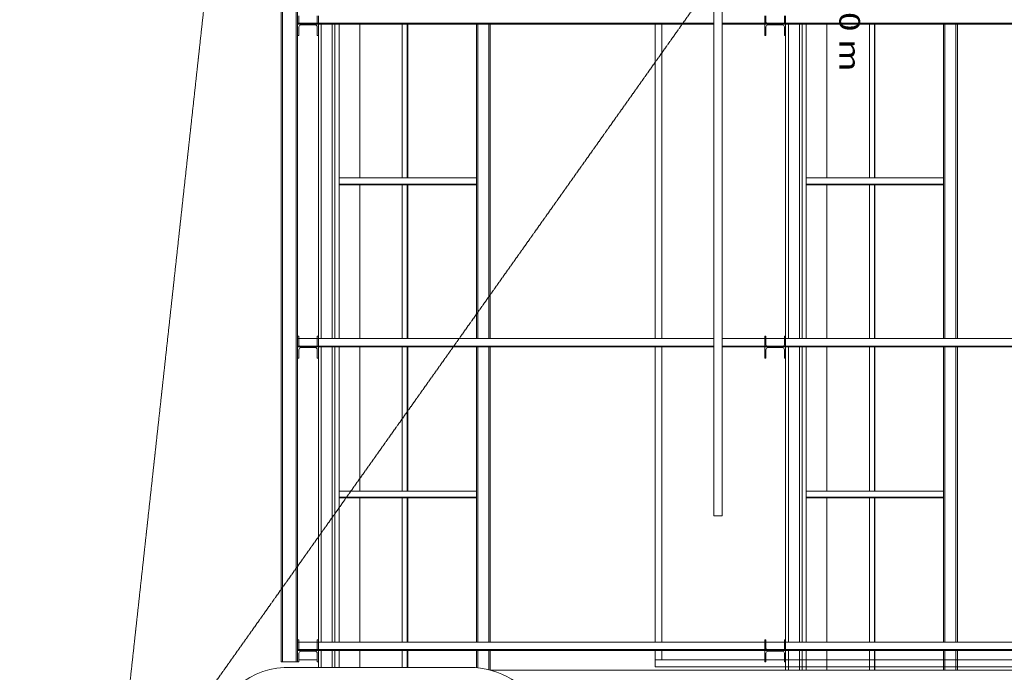
# Model space of a CAD drawing. Extents: x -82454 to 4661079, y 0 to 11824962.
# Drawn here: x 4617185 to 4624352, y 5967933 to 5972685 of the extents above; entities that cross this region are included whole.
import ezdxf
from ezdxf.enums import TextEntityAlignment as Align

# ---------------------------------------------------------------- set-up
doc = ezdxf.new("R2010")
doc.units = 0
doc.linetypes.add('AUSGEZOGEN', pattern=[0])
doc.linetypes.add('DASHED', pattern=[9.5, 8, -1.5])
doc.layers.add('Grundriss', color=9, linetype='Continuous', true_color=0x808080)
doc.layers.add('Sichtlinien', color=3, linetype='Continuous')
doc.styles.add('Arial', font='arial.ttf')

msp = doc.modelspace()

# ---------------------------------------------------------------- linework, layer by layer
at = {"layer": 'Grundriss', "color": 7, "linetype": 'AUSGEZOGEN', "lineweight": 18}
for p, q in [((4622237.8836, 5978572.8208), (4622237.8836, 5969072.8208)), ((4622297.8836, 5978572.8208), (4622297.8836, 5969072.8208)), ((4619087.882, 5977429.8208), (4619087.882, 5968009.8208)), ((4619098.6742, 5977429.8208), (4619098.6742, 5968009.8208)), ((4619197.0897, 5977429.8208), (4619197.0897, 5968009.8208)), ((4619207.882, 5977429.8208), (4619207.882, 5968009.8208)), ((4619207.882, 5972652.8208), (4622237.8836, 5972652.8208)), ((4619216.882, 5972631.8208), (4619216.882, 5972569.8208)), ((4619335.882, 5972646.8208), (4619231.882, 5972646.8208)), ((4619350.882, 5972631.8208), (4619350.882, 5972569.8208)), ((4619359.882, 5972652.8208), (4619359.882, 5970362.8208)), ((4619479.882, 5972652.8208), (4619479.882, 5970362.8208)), ((4619509.882, 5972652.8208), (4619509.882, 5970362.8208)), ((4619659.882, 5972652.8208), (4619659.882, 5971532.8208)), ((4619969.882, 5972652.8208), (4619969.882, 5971532.8208)), ((4620009.882, 5972652.8208), (4620009.882, 5971532.8208)), ((4620509.882, 5972652.8208), (4620509.882, 5970362.8208)), ((4620520.0239, 5972652.8208), (4620520.0239, 5970362.8208)), ((4620599.74, 5972652.8208), (4620599.74, 5970362.8208)), ((4620609.882, 5972652.8208), (4620609.882, 5970362.8208)), ((4621809.882, 5972652.8208), (4621809.882, 5970362.8208)), ((4621859.882, 5972652.8208), (4621859.882, 5970362.8208)), ((4622297.8836, 5972652.8208), (4629259.882, 5972652.8208)), ((4622607.882, 5972569.8208), (4622607.882, 5972652.8208)), ((4622616.882, 5972631.8208), (4622616.882, 5972569.8208)), ((4622735.882, 5972646.8208), (4622631.882, 5972646.8208)), ((4622750.882, 5972631.8208), (4622750.882, 5972569.8208)), ((4622759.882, 5972652.8208), (4622759.882, 5970362.8208)), ((4622879.882, 5972652.8208), (4622879.882, 5970362.8208)), ((4622909.882, 5972652.8208), (4622909.882, 5970362.8208)), ((4623059.882, 5972652.8208), (4623059.882, 5971532.8208)), ((4623369.882, 5972652.8208), (4623369.882, 5971532.8208)), ((4623409.882, 5972652.8208), (4623409.882, 5971532.8208)), ((4623909.882, 5972652.8208), (4623909.882, 5970362.8208)), ((4624009.882, 5972652.8208), (4624009.882, 5970362.8208)), ((4619216.882, 5972569.8208), (4619207.882, 5972569.8208)), ((4619359.882, 5972569.8208), (4619350.882, 5972569.8208)), ((4622616.882, 5972569.8208), (4622607.882, 5972569.8208)), ((4622759.882, 5972569.8208), (4622750.882, 5972569.8208)), ((4620509.882, 5971532.8208), (4619509.882, 5971532.8208)), ((4620509.882, 5971482.8208), (4619509.882, 5971482.8208)), ((4619659.882, 5971482.8208), (4619659.882, 5970362.8208)), ((4619969.882, 5971482.8208), (4619969.882, 5970362.8208)), ((4620009.882, 5971482.8208), (4620009.882, 5970362.8208)), ((4623909.882, 5971532.8208), (4622909.882, 5971532.8208)), ((4623909.882, 5971482.8208), (4622909.882, 5971482.8208)), ((4623059.882, 5971482.8208), (4623059.882, 5970362.8208)), ((4623369.882, 5971482.8208), (4623369.882, 5970362.8208)), ((4623409.882, 5971482.8208), (4623409.882, 5970362.8208)), ((4619216.882, 5970379.8208), (4619207.882, 5970379.8208)), ((4619207.882, 5970362.8208), (4622237.8836, 5970362.8208)), ((4619216.882, 5970362.8208), (4619216.882, 5970379.8208)), ((4619359.882, 5970379.8208), (4619350.882, 5970379.8208)), ((4619350.882, 5970362.8208), (4619350.882, 5970379.8208)), ((4622297.8836, 5970362.8208), (4629019.882, 5970362.8208)), ((4622607.882, 5970362.8208), (4622607.882, 5970379.8208)), ((4622616.882, 5970379.8208), (4622607.882, 5970379.8208)), ((4622616.882, 5970362.8208), (4622616.882, 5970379.8208)), ((4622750.882, 5970362.8208), (4622750.882, 5970379.8208)), ((4622759.882, 5970379.8208), (4622750.882, 5970379.8208)), ((4619207.882, 5970302.8208), (4622237.8836, 5970302.8208)), ((4619216.882, 5970281.8208), (4619216.882, 5970219.8208)), ((4619335.882, 5970296.8208), (4619231.882, 5970296.8208)), ((4619350.882, 5970281.8208), (4619350.882, 5970219.8208)), ((4619359.882, 5970302.8208), (4619359.882, 5968152.8208)), ((4619479.882, 5970302.8208), (4619479.882, 5968152.8208)), ((4619509.882, 5970302.8208), (4619509.882, 5968152.8208)), ((4619659.882, 5970302.8208), (4619659.882, 5969252.8208)), ((4619969.882, 5970302.8208), (4619969.882, 5969252.8208)), ((4620009.882, 5970302.8208), (4620009.882, 5969252.8208)), ((4620509.882, 5970302.8208), (4620509.882, 5968152.8208)), ((4620520.0239, 5970302.8208), (4620520.0239, 5968152.8208)), ((4620599.74, 5970302.8208), (4620599.74, 5968152.8208)), ((4620609.882, 5970302.8208), (4620609.882, 5968152.8208)), ((4621809.882, 5970302.8208), (4621809.882, 5968152.8208)), ((4621859.882, 5970302.8208), (4621859.882, 5968152.8208)), ((4622297.8836, 5970302.8208), (4629019.882, 5970302.8208)), ((4622607.882, 5970219.8208), (4622607.882, 5970302.8208)), ((4622616.882, 5970281.8208), (4622616.882, 5970219.8208)), ((4622735.882, 5970296.8208), (4622631.882, 5970296.8208)), ((4622750.882, 5970281.8208), (4622750.882, 5970219.8208)), ((4622759.882, 5967947.8208), (4622759.882, 5970302.8208)), ((4622879.882, 5970302.8208), (4622879.882, 5968152.8208)), ((4622909.882, 5970302.8208), (4622909.882, 5968152.8208)), ((4623059.882, 5970302.8208), (4623059.882, 5969252.8208)), ((4623369.882, 5970302.8208), (4623369.882, 5969252.8208)), ((4623409.882, 5970302.8208), (4623409.882, 5969252.8208)), ((4623909.882, 5970302.8208), (4623909.882, 5968152.8208)), ((4624009.882, 5970302.8208), (4624009.882, 5968152.8208)), ((4619216.882, 5970219.8208), (4619207.882, 5970219.8208)), ((4619359.882, 5970219.8208), (4619350.882, 5970219.8208)), ((4622616.882, 5970219.8208), (4622607.882, 5970219.8208)), ((4622759.882, 5970219.8208), (4622750.882, 5970219.8208)), ((4620509.882, 5969252.8208), (4619509.882, 5969252.8208)), ((4620509.882, 5969202.8208), (4619509.882, 5969202.8208)), ((4619659.882, 5969202.8208), (4619659.882, 5968152.8208)), ((4619969.882, 5969202.8208), (4619969.882, 5968152.8208)), ((4620009.882, 5969202.8208), (4620009.882, 5968152.8208)), ((4623909.882, 5969252.8208), (4622909.882, 5969252.8208)), ((4623909.882, 5969202.8208), (4622909.882, 5969202.8208)), ((4623059.882, 5969202.8208), (4623059.882, 5968152.8208)), ((4623369.882, 5969202.8208), (4623369.882, 5968152.8208)), ((4623409.882, 5969202.8208), (4623409.882, 5968152.8208)), ((4622297.8836, 5969072.8208), (4622237.8836, 5969072.8208)), ((4619216.882, 5968169.8208), (4619207.882, 5968169.8208)), ((4619207.882, 5968152.8208), (4629259.882, 5968152.8208)), ((4619216.882, 5968152.8208), (4619216.882, 5968169.8208)), ((4619350.882, 5968152.8208), (4619350.882, 5968169.8208)), ((4619359.882, 5968169.8208), (4619350.882, 5968169.8208)), ((4622616.882, 5968169.8208), (4622607.882, 5968169.8208)), ((4622607.882, 5968152.8208), (4622607.882, 5968169.8208)), ((4622616.882, 5968152.8208), (4622616.882, 5968169.8208)), ((4622759.882, 5968169.8208), (4622750.882, 5968169.8208)), ((4622750.882, 5968107.8208), (4622750.882, 5968169.8208)), ((4619207.882, 5968092.8208), (4629259.882, 5968092.8208)), ((4619216.882, 5968071.8208), (4619216.882, 5968009.8208)), ((4619335.882, 5968086.8208), (4619231.882, 5968086.8208)), ((4619350.882, 5968071.8208), (4619350.882, 5968009.8208)), ((4619359.882, 5968092.8208), (4619359.882, 5967968.0531)), ((4619479.882, 5968092.8208), (4619479.882, 5967968.0531)), ((4619509.882, 5968092.8208), (4619509.882, 5967968.0531)), ((4619659.882, 5968092.8208), (4619659.882, 5967968.0531)), ((4619969.882, 5968092.8208), (4619969.882, 5967968.0531)), ((4620009.882, 5968092.8208), (4620009.882, 5967968.0531)), ((4620509.8817, 5968092.8208), (4620509.881, 5967967.0435)), ((4620520.0236, 5968092.8208), (4620520.0229, 5967965.9212)), ((4620599.7397, 5968092.8208), (4620599.739, 5967951.1542)), ((4620609.8817, 5968092.8208), (4620609.8809, 5967948.4958)), ((4621809.882, 5968092.8208), (4621809.882, 5967972.8208)), ((4621859.882, 5968092.8208), (4621859.882, 5968022.8208)), ((4622607.882, 5968009.8208), (4622607.882, 5968092.8208)), ((4622616.882, 5968071.8208), (4622616.882, 5968009.8208)), ((4622735.882, 5968086.8208), (4622631.882, 5968086.8208)), ((4622750.882, 5968071.8208), (4622750.882, 5968009.8208)), ((4622879.882, 5968092.8208), (4622879.882, 5967947.8208)), ((4622909.882, 5968092.8208), (4622909.882, 5967947.8208)), ((4623059.882, 5968092.8208), (4623059.882, 5967947.8208)), ((4623369.882, 5968092.8208), (4623369.882, 5967947.8208)), ((4623409.882, 5968092.8208), (4623409.882, 5967947.8208)), ((4623909.882, 5968092.8208), (4623909.882, 5967947.8208)), ((4624009.882, 5968092.8208), (4624009.882, 5967947.8208)), ((4619216.882, 5968009.8208), (4619087.882, 5968009.8208)), ((4619350.882, 5968022.8208), (4619216.882, 5968022.8208)), ((4619359.882, 5968009.8208), (4619350.882, 5968009.8208)), ((4621809.882, 5968022.8208), (4626159.882, 5968022.8208)), ((4621809.882, 5967972.8208), (4626159.882, 5967972.8208)), ((4622616.882, 5968009.8208), (4622607.882, 5968009.8208)), ((4622759.882, 5968009.8208), (4622750.882, 5968009.8208)), ((4619166.2201, 5967968.0531), (4620499.1058, 5967968.0531)), ((4620612.3508, 5967947.8208), (4629259.882, 5967947.8208))]:
    msp.add_line(p, q, dxfattribs=at)
at = {"layer": 'Grundriss', "color": 7, "linetype": 'DASHED', "lineweight": 18}
for p, q in [((4619216.882, 5972667.8208), (4619216.882, 5972712.8208)), ((4619350.882, 5972667.8208), (4619350.882, 5972712.8208)), ((4619359.882, 5972652.8208), (4619359.882, 5972712.8208)), ((4622607.882, 5972652.8208), (4622607.882, 5972712.8208)), ((4622616.882, 5972667.8208), (4622616.882, 5972712.8208)), ((4622750.882, 5972667.8208), (4622750.882, 5972712.8208)), ((4622759.882, 5972652.8208), (4622759.882, 5972712.8208)), ((4619207.882, 5972658.8208), (4622237.8836, 5972658.8208)), ((4619379.882, 5972652.8208), (4619379.882, 5970362.8208)), ((4619459.882, 5972652.8208), (4619459.882, 5970362.8208)), ((4620005.882, 5972652.8208), (4620005.882, 5971532.8208)), ((4622297.8836, 5972658.8208), (4629259.882, 5972658.8208)), ((4622779.882, 5972652.8208), (4622779.882, 5970362.8208)), ((4622859.882, 5972652.8208), (4622859.882, 5970362.8208)), ((4623405.882, 5972652.8208), (4623405.882, 5971532.8208)), ((4623920.0239, 5972652.8208), (4623920.0239, 5970362.8208)), ((4623999.74, 5972652.8208), (4623999.74, 5970362.8208)), ((4620509.882, 5971487.8208), (4619509.882, 5971487.8208)), ((4620005.882, 5971482.8208), (4620005.882, 5970362.8208)), ((4623909.882, 5971487.8208), (4622909.882, 5971487.8208)), ((4623405.882, 5971482.8208), (4623405.882, 5970362.8208)), ((4619216.882, 5970317.8208), (4619216.882, 5970362.8208)), ((4619350.882, 5970317.8208), (4619350.882, 5970362.8208)), ((4619359.882, 5970302.8208), (4619359.882, 5970362.8208)), ((4622607.882, 5970302.8208), (4622607.882, 5970362.8208)), ((4622616.882, 5970317.8208), (4622616.882, 5970362.8208)), ((4622750.882, 5970317.8208), (4622750.882, 5970362.8208)), ((4622759.882, 5970302.8208), (4622759.882, 5970362.8208)), ((4619207.882, 5970308.8208), (4622237.8836, 5970308.8208)), ((4619379.882, 5970302.8208), (4619379.882, 5968152.8208)), ((4619459.882, 5968152.8208), (4619459.882, 5970302.8208)), ((4620005.882, 5970302.8208), (4620005.882, 5969252.8208)), ((4622297.8836, 5970308.8208), (4629019.882, 5970308.8208)), ((4622779.882, 5970302.8208), (4622779.882, 5968152.8208)), ((4622859.882, 5968152.8208), (4622859.882, 5970302.8208)), ((4623405.882, 5970302.8208), (4623405.882, 5969252.8208)), ((4623920.0239, 5970302.8208), (4623920.0239, 5968152.8208)), ((4623999.74, 5970302.8208), (4623999.74, 5968152.8208)), ((4620509.882, 5969207.8208), (4619509.882, 5969207.8208)), ((4620005.882, 5969202.8208), (4620005.882, 5968152.8208)), ((4623909.882, 5969207.8208), (4622909.882, 5969207.8208)), ((4623405.882, 5969202.8208), (4623405.882, 5968152.8208)), ((4619216.882, 5968107.8208), (4619216.882, 5968152.8208)), ((4619350.882, 5968107.8208), (4619350.882, 5968152.8208)), ((4619359.882, 5968092.8208), (4619359.882, 5968152.8208)), ((4622607.882, 5968092.8208), (4622607.882, 5968152.8208)), ((4622616.882, 5968107.8208), (4622616.882, 5968152.8208)), ((4619207.882, 5968098.8208), (4629259.882, 5968098.8208)), ((4619379.882, 5968092.8208), (4619379.882, 5967968.0531)), ((4619459.882, 5967968.0531), (4619459.882, 5968092.8208)), ((4620005.882, 5968092.8208), (4620005.882, 5967968.0531)), ((4622779.882, 5968092.8208), (4622779.882, 5967947.8208)), ((4622859.882, 5967947.8208), (4622859.882, 5968092.8208)), ((4623405.882, 5968092.8208), (4623405.882, 5967947.8208)), ((4623920.0239, 5968092.8208), (4623920.0239, 5967947.8208)), ((4623999.74, 5968092.8208), (4623999.74, 5967947.8208))]:
    msp.add_line(p, q, dxfattribs=at)
for centre, start, end in [((4619231.882, 5972667.8208), 180, 270), ((4619335.882, 5972667.8208), 270, 0), ((4622631.882, 5972667.8208), 180, 270), ((4622735.882, 5972667.8208), 270, 0), ((4619231.882, 5970317.8208), 180, 270), ((4619335.882, 5970317.8208), 270, 0), ((4622631.882, 5970317.8208), 180, 270), ((4622735.882, 5970317.8208), 270, 0), ((4619231.882, 5968107.8208), 180, 270), ((4619335.882, 5968107.8208), 270, 0), ((4622631.882, 5968107.8208), 180, 270), ((4622735.882, 5968107.8208), 270, 0)]:
    msp.add_arc(centre, 15, start, end, dxfattribs=at)
at = {"layer": 'Grundriss', "color": 7, "linetype": 'AUSGEZOGEN', "lineweight": 18}
for centre, radius, start, end in [((4619231.882, 5972631.8208), 15, 90, 180), ((4619335.882, 5972631.8208), 15, 0, 90), ((4622631.882, 5972631.8208), 15, 90, 180), ((4622735.882, 5972631.8208), 15, 0, 90), ((4619231.882, 5970281.8208), 15, 90, 180), ((4619335.882, 5970281.8208), 15, 0, 90), ((4622631.882, 5970281.8208), 15, 90, 180), ((4622735.882, 5970281.8208), 15, 0, 90), ((4619231.882, 5968071.8208), 15, 90, 180), ((4619335.882, 5968071.8208), 15, 0, 90), ((4622631.882, 5968071.8208), 15, 90, 180), ((4622735.882, 5968071.8208), 15, 0, 90), ((4619136.4253, 5967411.7477), 556.9868, 86.93361824, 174.21010627), ((4620446.1047, 5967344.3458), 625.9552, 26.178739, 85.14282089)]:
    msp.add_arc(centre, radius, start, end, dxfattribs=at)
at = {"layer": 'Sichtlinien', "linetype": 'DASHED', "lineweight": 18}
for p, q in [((4615994.8767, 5949662.7913), (4619373.9705, 5980517.9253)), ((4612311.2185, 5958982.4666), (4627199.882, 5979972.8208))]:
    msp.add_line(p, q, dxfattribs=at)

# ---------------------------------------------------------------- texts
at = {"layer": 'Grundriss', "color": 7, "linetype": 'AUSGEZOGEN', "lineweight": 18, "style": 'Arial', "width": 1.200768}
msp.add_text('+ 10,90 m', height=150, rotation=270, dxfattribs=at).set_placement((4623151.0186, 5973432.2342), (4623151.0186, 5972307.2342), align=Align.FIT)

doc.saveas('drawing.dxf')
